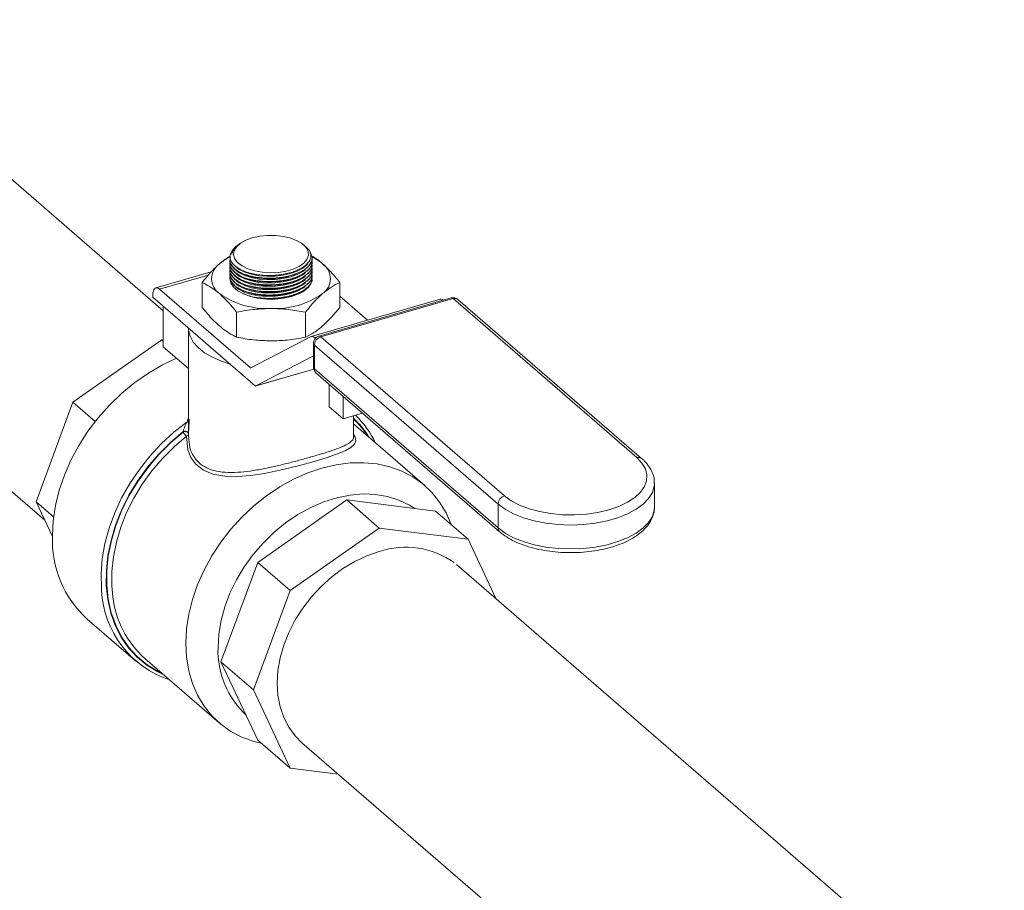
# Model space of a CAD drawing. Extents: x 19 to 29.8, y 0.6 to 8.7.
# Drawn here: x 25.3 to 25.5, y 4.3 to 4.4 of the extents above; entities that cross this region are included whole.
import ezdxf

# ---------------------------------------------------------------- set-up
doc = ezdxf.new("R2010")
doc.units = 0
doc.header["$MEASUREMENT"] = 0
doc.layers.get('0').update_dxf_attribs({"linetype": 'CONTINUOUS'})
doc.layers.add('D7', color=7, linetype='CONTINUOUS')

# ---------------------------------------------------------------- blocks, each defined once
blk = doc.blocks.new('A$C65B461B9')
at = {"color": 7, "linetype": 'Continuous', "lineweight": 15}
for p, q in [((3.539502248914783, 1.162931291735363), (3.479570735376331, 1.214834596075264)), ((3.452029614501729, 1.183033642181755), (3.518384146894331, 1.125567736428199)), ((3.55273689041989, 1.174582535495), (3.552720411153164, 1.174570777498945)), ((3.553262669200056, 1.174954351916389), (3.553048843708925, 1.174802976044848)), ((3.564601403328208, 1.17464591399928), (3.56416533461142, 1.174954263967155)), ((3.551373232271072, 1.171986874778199), (3.551373232271072, 1.171890119173703)), ((3.551373232271072, 1.171387633492778), (3.551373232271072, 1.171290889137625)), ((3.5660214711808, 1.171870491887417), (3.565970452166201, 1.172189625736319)), ((3.5660214711808, 1.171271273100682), (3.565970452166201, 1.171590406949584)), ((3.5660214711808, 1.170672043064604), (3.565970452166201, 1.170991176913505)), ((3.566054572714453, 1.172192790479146), (3.566054572714453, 1.17229211093399)), ((3.566054572714453, 1.171593571692413), (3.566054572714453, 1.171692880897911)), ((3.566054572714453, 1.170994341656334), (3.566054572714453, 1.171093662111176)), ((3.548030894336296, 1.169844747366904), (3.538185378803224, 1.167002591845235)), ((3.547539122845176, 1.169277083754371), (3.538860816707665, 1.166771872562071)), ((3.551373232271072, 1.170788403456699), (3.551373232271072, 1.170691659101546)), ((3.551373232271072, 1.170189184669964), (3.551373232271072, 1.170092440314811)), ((3.551373232271072, 1.169589954633887), (3.551373232271072, 1.169493210278733)), ((3.555846694649706, 1.169445537014021), (3.555855319455741, 1.169443947019114)), ((3.5660214711808, 1.170072813028526), (3.565970452166201, 1.170391946877428)), ((3.5660214711808, 1.16947359424179), (3.565970452166201, 1.169792728090693)), ((3.5660214711808, 1.168874364205712), (3.565970452166201, 1.169193498054614)), ((3.566054572714453, 1.170395111620255), (3.566054572714453, 1.170494432075098)), ((3.566054572714453, 1.169795892833521), (3.566054572714453, 1.169895202039019)), ((3.566054572714453, 1.169196662797441), (3.566054572714453, 1.169295983252284)), ((3.546441801963685, 1.167975835693664), (3.546441801963685, 1.163527440248992)), ((3.551373232271072, 1.168990724597808), (3.551373232271072, 1.168893980242654)), ((3.555704579377657, 1.168872927885639), (3.555855319455741, 1.168844716983036)), ((3.555704579377657, 1.16827369784956), (3.555855319455741, 1.1682454981963)), ((3.555704579377657, 1.167674467813484), (3.555855319455741, 1.167646268160222)), ((3.561725069343591, 1.16900078258377), (3.561889121796209, 1.169040622136291)), ((3.561725069343591, 1.168401552547692), (3.561889121796209, 1.168441392100211)), ((3.561725069343591, 1.167802322511614), (3.561889121796209, 1.167842173313476)), ((3.5660214711808, 1.168275134169634), (3.565970452166201, 1.168594268018534)), ((3.566054572714453, 1.168639764041416), (3.566054572714453, 1.168696753216206)), ((3.570986210855796, 1.167975609664508), (3.570986210855796, 1.163527214219837)), ((3.537643139974978, 1.165717163097534), (3.537643139974978, 1.165333650474757)), ((3.555045847485044, 1.152754938976124), (3.538860816707665, 1.166771872562071)), ((3.555704579377657, 1.167075249026748), (3.555855319455741, 1.167047038124144)), ((3.555704579377657, 1.166476018990669), (3.555855319455741, 1.166447819337408)), ((3.555704579377657, 1.16587678895459), (3.555855319455741, 1.16584858930133)), ((3.561725069343591, 1.167203103724878), (3.561889121796209, 1.167242943277397)), ((3.561725069343591, 1.1666038736888), (3.561889121796209, 1.166643713241321)), ((3.561725069343591, 1.166004643652722), (3.561889121796209, 1.166044494454585)), ((3.555940157058789, 1.149487657115745), (3.537643139974978, 1.165333650474757)), ((3.561725069343591, 1.165405424865986), (3.561889121796209, 1.165445264418507)), ((3.588870615527416, 1.164963655820422), (3.565860330633345, 1.15832115873156)), ((3.590809226807007, 1.165215997622097), (3.567223487643492, 1.158407621180546)), ((3.591177716436174, 1.165090106217619), (3.567591977272645, 1.158281729776068)), ((3.575939365891362, 1.161230635596507), (3.570986148874436, 1.165520351280598)), ((3.623922710473149, 1.136731537991407), (3.591177716436174, 1.165090106217619)), ((3.624792419727289, 1.136585263361318), (3.592047425690307, 1.164943831587529)), ((3.539502251499382, 1.15650143765115), (3.539502251499382, 1.163723595002145)), ((3.552577802104988, 1.162661799776688), (3.552577802104988, 1.158213404332018)), ((3.564849880135373, 1.162661770262048), (3.564849880135373, 1.158213374817377)), ((3.544010576833653, 1.159795310319279), (3.544010576833653, 1.140464393241155)), ((3.523407026680783, 1.146591747319533), (3.539257402187918, 1.157732481040036)), ((3.539502230604807, 1.15752045341144), (3.539257402187918, 1.157732481040036)), ((3.539257402187918, 1.157732481040036), (3.539502277899896, 1.157701746487048)), ((3.565774703037615, 1.158286881981542), (3.555115056197113, 1.152737063769107)), ((3.566263481724949, 1.15713120839904), (3.566263481724949, 1.152871453197573)), ((3.59918666377396, 1.128440341011535), (3.566441461903015, 1.156799089227245)), ((3.566441461903015, 1.156799089227245), (3.566441461903015, 1.152539334025779)), ((3.566738054234808, 1.158148823049867), (3.566535768537779, 1.158090428199054)), ((3.566610173099118, 1.158025991958784), (3.566535768537779, 1.158090428199054)), ((3.567591977272645, 1.158281729776068), (3.600337156644908, 1.129922975065545)), ((3.544010495986118, 1.152597079482186), (3.539502251499382, 1.15650143765115)), ((3.556001052412061, 1.149514093073257), (3.56607793280013, 1.15476040399476)), ((3.566093951865458, 1.154765028300595), (3.56607793280013, 1.15476040399476)), ((3.566147141512207, 1.154742528787744), (3.56626350603683, 1.154641728174074)), ((3.555045847485044, 1.152754938976124), (3.555278123932158, 1.152821991410759)), ((3.556001052412061, 1.149514093073257), (3.566318798237507, 1.152492329752136)), ((3.556081537970048, 1.149527540323593), (3.566321410493156, 1.152483536902435)), ((3.566441461903015, 1.152539334025779), (3.59918666377396, 1.124180585810069)), ((3.566722268018513, 1.151867218465416), (3.599467447390776, 1.123508463754894)), ((3.569096828761278, 1.145796339327818), (3.569096828761278, 1.149810746344881)), ((3.516841662257182, 1.12884631093838), (3.523407026680783, 1.146591747319533)), ((3.527362455305475, 1.143166167709952), (3.523407026680783, 1.146591747319533)), ((3.571558992808814, 1.147678397772944), (3.571558992808814, 1.143663990755883)), ((3.569096828761278, 1.145796339327818), (3.571558992808814, 1.143663990755883)), ((3.571558992808814, 1.143663990755883), (3.575035534959259, 1.144667582029085)), ((3.543764176105523, 1.143108498799035), (3.544010605950493, 1.143889898025334)), ((3.573417435985835, 1.140453631961364), (3.573417435985835, 1.144200428342992)), ((3.586110812181364, 1.131771615674695), (3.573417532441173, 1.142764526221007)), ((3.543033614295258, 1.14130033571765), (3.543033614295258, 1.141383040891963)), ((3.627075578639573, 1.127916953803538), (3.627075578639573, 1.132176709005003)), ((3.519959750314644, 1.126145915510885), (3.516841662257182, 1.12884631093838)), ((3.51974813267022, 1.122668513594204), (3.516841662257182, 1.12884631093838)), ((3.556362741864849, 1.11805066324758), (3.57221293203671, 1.129191583452391)), ((3.578004551289393, 1.124175790133534), (3.57221293203671, 1.129191583452391)), ((3.57221293203671, 1.129191583452391), (3.58806333004252, 1.127201594820507)), ((3.593854949295217, 1.12218580150165), (3.58806333004252, 1.127201594820507)), ((3.59918666377396, 1.128440341011535), (3.59918666377396, 1.124180585810069)), ((3.578004551289393, 1.124175790133534), (3.562154361117532, 1.113034869928723)), ((3.593854949295217, 1.12218580150165), (3.578004551289393, 1.124175790133534)), ((3.598877511238374, 1.111510112750757), (3.593854949295217, 1.12218580150165)), ((3.549797399939944, 1.100305233361238), (3.556362741864849, 1.11805066324758)), ((3.562154361117532, 1.113034869928723), (3.556362741864849, 1.11805066324758)), ((3.689446717095127, 1.033074895000943), (3.591775350635803, 1.117660779577067)), ((3.562154361117532, 1.113034869928723), (3.555589019192627, 1.09528944004238)), ((3.525963421234035, 1.107928108869293), (3.534626221787594, 1.100425747646517)), ((3.536216010152227, 1.100919223001134), (3.549458780410919, 1.089450413727409)), ((3.555589019192627, 1.09528944004238), (3.549797399939944, 1.100305233361238)), ((3.556362741864849, 1.086350305402564), (3.549797399939944, 1.100305233361238)), ((3.555589019192627, 1.09528944004238), (3.562154361117532, 1.081334512083707)), ((3.562154361117532, 1.081334512083707), (3.556362741864849, 1.086350305402564)), ((3.56423004523732, 1.08586344368398), (3.661323009757606, 1.001778469880673)), ((3.562154361117532, 1.081334512083707), (3.570698102606631, 1.08026194679784))]:
    blk.add_line(p, q, dxfattribs=at)
at = {"color": 7, "linetype": 'Continuous', "lineweight": 15, "flags": 128}
for points in [[(3.555375948593511, 1.175917902503722), (3.554210923856811, 1.17549159408207), (3.553256585862069, 1.174949955962007), (3.552557519010836, 1.17431833782351), (3.552146094496091, 1.17362648323484), (3.552041973099993, 1.172906466234631), (3.552249692488576, 1.172192234829873), (3.552759839142706, 1.171516829485246), (3.553548283402574, 1.170912162299524), (3.554578161351433, 1.170406469308134), (3.555801644634943, 1.170023141484031), (3.557161193926365, 1.169780366623926), (3.558593402855426, 1.169689359163012), (3.560031123576483, 1.169754493801638), (3.56140742430637, 1.169972528060116), (3.562657676356569, 1.170333444738984), (3.563723680968945, 1.170820203317913), (3.564555194996313, 1.171410380311707), (3.56511366991467, 1.17207604870021), (3.565372946167887, 1.1727861382423), (3.565320952376307, 1.173507405967166), (3.564959842560025, 1.174206395675236), (3.564306750402618, 1.174850135647356), (3.563392240188424, 1.175408571300857), (3.562258806967353, 1.175855812126426), (3.560959640242618, 1.176170734739478), (3.559555645683599, 1.17633852298268), (3.558112117551129, 1.176351627225874), (3.556696803810492, 1.176209205812285), (3.555375948593511, 1.175917902503722)], [(3.551473810702912, 1.171888435458402), (3.551442326346429, 1.171422897090516), (3.55218493976356, 1.170347383881101), (3.55366538043177, 1.169463095572788), (3.555716754050199, 1.168870660248253), (3.558106480146929, 1.168636909891439), (3.560563096895681, 1.168787499153808), (3.562809301415523, 1.169303956495868), (3.564593109105171, 1.170127478165671), (3.5657157390925, 1.171165538118735), (3.5660214711808, 1.171870491887417), (3.5660214711808, 1.171870491887417)], [(3.551473810702912, 1.171289205422324), (3.551442326346429, 1.170823667054437), (3.55218493976356, 1.169748165094365), (3.55366538043177, 1.168863865536711), (3.555716754050199, 1.168271430212175), (3.558106480146929, 1.168037691104703), (3.560563096895681, 1.16818826911773), (3.562809301415523, 1.168704737709131), (3.564593109105171, 1.169528248129593), (3.5657157390925, 1.170566319332002), (3.5660214711808, 1.171271273100682), (3.5660214711808, 1.171271273100682)], [(3.552322774696389, 1.170866837911383), (3.552328418288301, 1.170861087506619), (3.553058539025589, 1.170288383422802), (3.554035846190562, 1.169804221161542), (3.555217690357207, 1.169429721943283), (3.556552521079812, 1.169181228864295), (3.55798194384958, 1.169069539518288), (3.559443261330681, 1.169099769638867), (3.560873008768905, 1.169270292555501), (3.562208355371563, 1.169573931191118), (3.56339115184009, 1.169997217845504), (3.564369528892431, 1.170521860590306), (3.565100933470209, 1.171124614805204), (3.565238146955384, 1.171280861870962)], [(3.551473810702912, 1.170689975386244), (3.551442326346429, 1.170224437018359), (3.55218493976356, 1.169148935058288), (3.55366538043177, 1.168264635500632), (3.555716754050199, 1.167672211425439), (3.558106480146929, 1.167438461068625), (3.560563096895681, 1.167589039081651), (3.562809301415523, 1.168105507673054), (3.564593109105171, 1.168929018093514), (3.5657157390925, 1.169967089295922), (3.5660214711808, 1.170672043064604), (3.5660214711808, 1.170672043064604)], [(3.551473810702912, 1.17009075659951), (3.551442326346429, 1.169625218231625), (3.55218493976356, 1.168549705022209), (3.55366538043177, 1.167665416713897), (3.555716754050199, 1.167072981389361), (3.558106480146929, 1.166839231032547), (3.560563096895681, 1.166989820294916), (3.562809301415523, 1.167506277636973), (3.564593109105171, 1.168329799306779), (3.5657157390925, 1.169367859259843), (3.5660214711808, 1.170072813028526), (3.5660214711808, 1.170072813028526)], [(3.551473810702912, 1.16949152656343), (3.551442326346429, 1.169025988195546), (3.55218493976356, 1.167950486235473), (3.55366538043177, 1.167066186677818), (3.555716754050199, 1.166473751353283), (3.558106480146929, 1.166240012245812), (3.560563096895681, 1.166390590258838), (3.562809301415523, 1.16690705885024), (3.564593109105171, 1.167730569270701), (3.5657157390925, 1.168768640473109), (3.5660214711808, 1.16947359424179), (3.5660214711808, 1.16947359424179)], [(3.552513999709301, 1.170086847299602), (3.553058539025589, 1.169689164636068), (3.554035846190562, 1.169204991125464), (3.555217690357207, 1.168830491907205), (3.556552521079812, 1.168581998828216), (3.55798194384958, 1.16847030948221), (3.559443261330681, 1.168500539602789), (3.560873008768905, 1.168671073768765), (3.562208355371563, 1.168974712404383), (3.56339115184009, 1.169397999058769), (3.564369528892431, 1.169922630554227), (3.564781120462509, 1.170226333518334)], [(3.552513999709301, 1.169487628512868), (3.553058539025589, 1.169089934599991), (3.554035846190562, 1.168605761089386), (3.555217690357207, 1.168231261871128), (3.556552521079812, 1.167982780041481), (3.55798194384958, 1.167871090695474), (3.559443261330681, 1.167901320816054), (3.560873008768905, 1.168071843732687), (3.562208355371563, 1.168375482368304), (3.56339115184009, 1.168798769022692), (3.564369528892431, 1.169323411767492), (3.564781120462509, 1.169627103482256)], [(3.562384182910353, 1.165461137414734), (3.560982251116972, 1.165149069160538), (3.559481136307557, 1.164989558663782), (3.557946531953892, 1.16498957069641), (3.556445534674825, 1.16514903551813), (3.555043580184712, 1.165461164290871), (3.553802002743506, 1.165912224524737), (3.552775185400382, 1.166482397326178), (3.552007907379799, 1.167146931542266), (3.551533747790163, 1.167876642895081), (3.551373232271072, 1.168639778824819)], [(3.551473810702912, 1.168892296527352), (3.551442326346429, 1.168426758159467), (3.55218493976356, 1.167351256199395), (3.55366538043177, 1.166466956641738), (3.555716754050199, 1.165874532566548), (3.558106480146929, 1.165640782209733), (3.560563096895681, 1.165791360222758), (3.562809301415523, 1.166307828814162), (3.564593109105171, 1.167131339234623), (3.5657157390925, 1.168169410437031), (3.5660214711808, 1.168874364205712), (3.5660214711808, 1.168874364205712)], [(3.552513999709301, 1.16888839847679), (3.553058539025589, 1.16849070456391), (3.554035846190562, 1.168006542302651), (3.555217690357207, 1.167632043084391), (3.556552521079812, 1.167383550005403), (3.55798194384958, 1.167271860659397), (3.559443261330681, 1.167302090779975), (3.560873008768905, 1.167472613696606), (3.562208355371563, 1.167776252332226), (3.56339115184009, 1.168199538986613), (3.564369528892431, 1.168724181731413), (3.564781120462509, 1.169027873446179)], [(3.552513999709301, 1.168289168440712), (3.553058539025589, 1.167891485777178), (3.554035846190562, 1.167407312266572), (3.555217690357207, 1.167032813048314), (3.556552521079812, 1.166784319969325), (3.55798194384958, 1.166672630623318), (3.559443261330681, 1.16670287199324), (3.560873008768905, 1.166873394909874), (3.562208355371563, 1.167177033545491), (3.56339115184009, 1.167600320199877), (3.564369528892431, 1.168124962944678), (3.564781120462509, 1.168428654659444)], [(3.552513999709301, 1.167689949653976), (3.553058539025589, 1.167292255741097), (3.554035846190562, 1.166808082230494), (3.555217690357207, 1.166433583012235), (3.556552521079812, 1.16618510118259), (3.55798194384958, 1.166073411836583), (3.559443261330681, 1.166103641957162), (3.560873008768905, 1.166274164873796), (3.562208355371563, 1.166577803509412), (3.56339115184009, 1.167001090163799), (3.564369528892431, 1.1675257329086), (3.564781120462509, 1.167829424623365)], [(3.566054572714453, 1.168639764041416), (3.566054527717082, 1.168639751051792), (3.565894173364914, 1.167876622563728), (3.565420038735223, 1.16714674628641), (3.564652757399497, 1.166482237092576), (3.563625711876117, 1.165912170550978), (3.562384182910353, 1.165461137414734)], [(3.538860816707665, 1.166771872562071), (3.538623284978417, 1.166937075667978), (3.538394875445174, 1.167014853629783), (3.538184339633371, 1.16700226561427), (3.537999783067828, 1.166899784093872), (3.537848272103556, 1.166711357588193), (3.537735833925677, 1.166444073183728), (3.537666417379636, 1.16610850526347), (3.537643139974978, 1.165717163097534)], [(3.552513999709301, 1.167090719617898), (3.553058539025589, 1.166693025705019), (3.554035846190562, 1.166208863443758), (3.555217690357207, 1.1658343642255), (3.556552521079812, 1.165585871146511), (3.55798194384958, 1.165474181800505), (3.559443261330681, 1.165504411921084), (3.560873008768905, 1.165674934837716), (3.562208355371563, 1.165978573473335), (3.56339115184009, 1.166401860127721), (3.564369528892431, 1.166926502872522), (3.564781120462509, 1.167230194587287)], [(3.563690472696425, 1.165941679758503), (3.564369528892431, 1.166327284085787), (3.564781120462509, 1.166630975800552)], [(3.55140342722456, 1.153416659105466), (3.549869966770149, 1.153922171877641), (3.548253854345507, 1.154628691960633), (3.546860835645372, 1.155445210994057), (3.54572032598578, 1.156354541946518), (3.544856857352091, 1.157337128146498), (3.544288718901715, 1.158372090745271), (3.544027974117075, 1.159437473654531), (3.544010576833653, 1.159795310319279)], [(3.541879875385607, 1.15444232123985), (3.539365394254663, 1.153255154976793), (3.536847881146716, 1.151795584300572), (3.534419012866518, 1.150106636808734), (3.532104595408324, 1.148206235189054), (3.529929152341243, 1.146114508024745), (3.527915744819705, 1.143853625342521), (3.526085724097907, 1.141447580928202), (3.524458461545546, 1.138921844404731), (3.523051236154448, 1.136303205015329), (3.521878942055555, 1.13361941720671), (3.52095402102292, 1.130898933659079), (3.520286259985493, 1.128170599347261), (3.519882746029761, 1.125463312320131), (3.519747776404973, 1.122805795233169)], [(3.528512743497313, 1.113053989921323), (3.52848266275247, 1.11340931261919), (3.528420476380926, 1.116016147808741), (3.528628836723502, 1.118693534797838), (3.52910556140753, 1.121413023962978), (3.52984558822838, 1.124145728071801), (3.530841020146841, 1.126862582758285), (3.532081305278592, 1.129534713462851), (3.5335532593929, 1.132133734410102), (3.535241223403442, 1.134632007810039), (3.53712726585648, 1.137002983544962), (3.539191340421691, 1.139221469620017), (3.541411510879012, 1.141263877100805), (3.543764176105523, 1.143108498799035)], [(3.543033614295258, 1.141383040891963), (3.54076531914593, 1.139435207180435), (3.538644952865223, 1.137299600302837), (3.536695846591829, 1.134999716900762), (3.534939419075993, 1.132560841420291), (3.53339501918877, 1.13000982065882), (3.532079633438993, 1.127374720597605), (3.531007705983907, 1.12468451570836), (3.530191071132979, 1.121968833232607), (3.529638683363739, 1.119257537763636), (3.529356639820453, 1.11658045650772), (3.529348022823232, 1.113967041337503), (3.529612967364219, 1.11144605079612), (3.530148503616719, 1.109045223399933), (3.530948781922017, 1.106790971358305), (3.532004982794721, 1.104708095859445), (3.533305474413542, 1.102819517552473), (3.534835970112052, 1.10114600702948), (3.536579618373526, 1.099705974568558), (3.538517227817739, 1.098515265097664), (3.539581010748041, 1.098004975470646)], [(3.53936169354478, 1.098194909271102), (3.538571134672377, 1.098582202418505), (3.536639644871091, 1.099767715134444), (3.534901216305062, 1.1012015823393), (3.533375017855807, 1.102868076353082), (3.532077788546648, 1.104748855667738), (3.531023770046598, 1.106823271693672), (3.530224571678286, 1.109068509780395), (3.52968896792974, 1.111459913240878), (3.52942285345701, 1.11397118409948), (3.529429130590746, 1.116574733095553), (3.529707754333597, 1.119241940158648), (3.530255664864054, 1.121943494903056), (3.531066810035302, 1.124649718104251), (3.532132302865836, 1.127330854648126), (3.533440444038316, 1.129957451254151), (3.534976811894193, 1.132500629940173), (3.536724554916756, 1.134932442439211), (3.538664459227061, 1.13722617091749), (3.540775218568317, 1.139356608400357), (3.543033614295258, 1.14130033571765)], [(3.543624760365883, 1.14057386473439), (3.541418719084152, 1.13867519659634), (3.539356894387655, 1.136594140771548), (3.537461964953149, 1.134353578077013), (3.535754719567638, 1.131978127382322), (3.534253967133655, 1.129493894643526), (3.532976154191591, 1.126928182501841), (3.531935364919644, 1.124309197800725), (3.531143006152266, 1.121665701923603), (3.530607807380076, 1.119026763308312), (3.53033564076048, 1.116421379257645), (3.530329498618865, 1.1138781769616), (3.530516822688856, 1.111903298648294)], [(3.57341750557126, 1.140844982965536), (3.57369316876424, 1.140380249334359), (3.573811366052542, 1.139728523720275), (3.573600560332206, 1.139150124548332), (3.5729626439954, 1.138542859901838), (3.571910522485961, 1.137954785174966), (3.570417703969685, 1.137342314930818), (3.568536996068648, 1.136701888264052), (3.566397827545384, 1.136054912721074), (3.564278443387192, 1.135466711586212), (3.562041015012337, 1.134894853579336), (3.559752405824316, 1.134367339994846), (3.557469894321972, 1.13391606481493), (3.55508085216535, 1.133554967327994), (3.552797234240533, 1.133364811246988), (3.550455242284659, 1.133413539113059), (3.548349990893339, 1.133794258959949), (3.546650180999929, 1.134513684252115), (3.545285192847974, 1.135587197984797), (3.544427912325293, 1.136771456375598), (3.543872532022309, 1.138145512363728), (3.543624760365883, 1.14057386473439), (3.543624760365883, 1.14057386473439)], [(3.543541940647156, 1.103612819451942), (3.543674750397944, 1.106185219217047), (3.544071694737017, 1.108806093440563), (3.54472847641507, 1.111446764464386), (3.545637828356131, 1.114078259782465), (3.546789851137806, 1.116671780691317), (3.548171900497888, 1.119198894802842), (3.549768812321158, 1.121631927223397), (3.551563127626306, 1.123944205491421), (3.553535160061994, 1.126110405292829), (3.55566331088848, 1.128106787629834), (3.557924248967087, 1.129911475766326), (3.560293270739219, 1.131504727885002), (3.562744322725042, 1.132869044826272), (3.565250631486744, 1.133989509433796), (3.567784658631123, 1.134853829811574), (3.570318730772886, 1.135452543677363), (3.572825039534582, 1.135779097108077), (3.575276091520411, 1.135829895690621), (3.577645068295165, 1.135604385940178), (3.579906051371143, 1.135105064001614), (3.5820344100316, 1.134337190127659), (3.584006464965984, 1.133309550278664), (3.585800735273754, 1.132033207445454), (3.587397692094395, 1.130522165485554), (3.588779696457092, 1.12879296495448), (3.589931719238781, 1.126864564708747), (3.590821272335059, 1.124813070002633)], [(3.600337156644908, 1.129922975065545), (3.601547281936984, 1.129042619897059), (3.603018218749082, 1.12826755277888), (3.604713368454579, 1.127617206847198), (3.606591163331604, 1.127107420909995), (3.60860537619897, 1.126750768817224), (3.61070644672311, 1.126555982388664), (3.612842521703531, 1.126528011732453), (3.614960961369267, 1.126667500131445), (3.617009717144594, 1.126970941783906), (3.618938276593912, 1.127430954585606), (3.620699321863253, 1.128036038922662), (3.622249276110107, 1.128771455370223), (3.623550096937091, 1.129619022454182), (3.624569687829624, 1.130557955381006), (3.625283095932151, 1.131564971819937), (3.625672462820528, 1.132615477622208), (3.625728430112193, 1.133683492613732), (3.625449387433481, 1.134742873417967), (3.624842653042915, 1.135767174300508), (3.623922710473149, 1.136731537991407)], [(3.627075010042329, 1.132113188561837), (3.627033776641294, 1.131618193691724), (3.626700732526896, 1.130513870962607), (3.626042273430915, 1.129446641374398), (3.625073242953423, 1.128440228771124), (3.62381473063709, 1.127517520199163), (3.622295402504474, 1.126698790126296), (3.620548949130292, 1.126002403679621), (3.618614467003614, 1.12544396679133), (3.616535063609174, 1.125035923520387), (3.614357317458971, 1.124787400177054), (3.612129720337006, 1.124703995623694), (3.609902255169981, 1.124787419430559), (3.607724529751874, 1.125035913072429), (3.605645101783285, 1.12544405508428), (3.603710601422666, 1.126002507763635), (3.601964287140003, 1.126698800211429), (3.600444769753128, 1.12751767995099), (3.59918666377396, 1.128440341011535)], [(3.54926665347018, 1.102845862872092), (3.549401015630405, 1.105234401533284), (3.549802347213483, 1.107669375665866), (3.55046542852396, 1.110119040237896), (3.551381620065943, 1.112551461709473), (3.552538952537812, 1.114934937739005), (3.553922351819121, 1.117238377112953), (3.555513796461394, 1.11943177268456), (3.557292520176272, 1.121486518562068), (3.559235326817248, 1.123375827267042), (3.561316905361128, 1.125075068147287), (3.563510122391133, 1.12656208804562), (3.565786404574443, 1.12781752419985), (3.568116053643887, 1.128824985164892), (3.57046865137433, 1.129571336459517), (3.572813599551115, 1.130046856441851), (3.575120344956947, 1.130245346254846), (3.577358739350938, 1.130164222493931), (3.579499832268372, 1.129804348591799), (3.58151530966914, 1.129170776467431), (3.583379145917871, 1.128271603506198), (3.584326700629877, 1.12767069376242)], [(3.59918666377396, 1.124180585810069), (3.600444769753128, 1.123257924749526), (3.601964287140003, 1.122439045009964), (3.603710601422666, 1.121742752562168), (3.605645101783285, 1.121184299882814), (3.607724529751874, 1.120776157870961), (3.609902255169981, 1.120527664229094), (3.612129720337006, 1.12044424042223), (3.614357317458971, 1.120527644975587), (3.616535063609174, 1.12077616831892), (3.618614467003614, 1.121184211589865), (3.620548949130292, 1.121742648478155), (3.622295402504474, 1.122439034924829), (3.62381473063709, 1.123257764997696), (3.625073242953423, 1.124180473569656), (3.626042273430915, 1.125186886172931), (3.626700732526896, 1.12625411576114), (3.627033776641294, 1.127358438490258), (3.627075578639573, 1.127916953803538)], [(3.578004551289393, 1.119976781387627), (3.575808769409047, 1.119210092757628), (3.573645025659328, 1.118188956875449), (3.571544863199779, 1.116928250380188), (3.569538880245023, 1.115446356908317), (3.567656370085881, 1.113764905685874), (3.565924758622085, 1.111908384171321), (3.564369266882043, 1.109903883142545), (3.563012641038551, 1.107780625032095), (3.561874612440331, 1.105569583064842), (3.560971785118578, 1.103302987560813), (3.560317343303996, 1.101013892773006), (3.559920826439988, 1.098735684464211), (3.559788016689186, 1.096501586209864), (3.559920826439988, 1.094344165700894), (3.560317343303996, 1.092294886510272), (3.560971785118578, 1.090383645129625), (3.561874612440331, 1.088638297222843), (3.563012641038551, 1.087084285123773), (3.564293716290276, 1.085808298223842)], [(3.55701876680023, 1.085782156439331), (3.55566331088848, 1.086117138895175), (3.553535160061994, 1.086884832779632), (3.551563127626306, 1.08791247912344), (3.549768812321158, 1.089188808967025), (3.548171900497888, 1.090699852667202), (3.546789851137806, 1.092429040208655), (3.545637828356131, 1.09435744045439), (3.54472847641507, 1.096463932433854), (3.544071694737017, 1.098725399129711), (3.543674750397944, 1.101117108681561), (3.543541940647156, 1.103612819451942)]]:
    blk.add_lwpolyline(points, dxfattribs=at)
at = {"color": 7, "linetype": 'Continuous', "lineweight": 15}
for centre, radius, start, end in [((3.554423221054538, 1.171909302894253), 0.003159589946759745, 122.6110892788871, 160.4229491029811), ((3.551367771770227, 1.16863977348274), 0.00324217281081677, 124.9632670586461, 235.0358946646829), ((3.555033564713806, 1.164671520073085), 0.008625881271264688, 115.3724204380906, 129.8191401315667), ((3.562411254473279, 1.164697592539581), 0.008594957100347456, 50.15451089220887, 64.59863083700867), ((3.566060614342586, 1.168639752034856), 0.003241825611143899, 304.9550256451653, 55.03965416600006), ((3.558417691083104, 1.183533126598988), 0.01432029083470846, 259.6923877071991, 283.3534490441152), ((3.558417671304301, 1.18293363614777), 0.01432003108328517, 259.692279128527, 283.3537770817444), ((3.558417700196802, 1.182334334977842), 0.01431995519961879, 259.6921064107141, 283.3537303405938), ((3.558417691083104, 1.181735447740087), 0.01432029083469813, 259.692387707182, 283.3534490441189), ((3.557961694568153, 1.177990332843839), 0.0146838651889272, 234.8590079191553, 272.936126817991), ((3.558417671304301, 1.181135957288895), 0.01432003108330019, 259.692279128537, 283.3537770817315), ((3.558417700196802, 1.180536656118958), 0.01431995519962436, 259.692106410719, 283.353730340588), ((3.558417691083104, 1.179937768881178), 0.01432029083468211, 259.6923877071709, 283.3534490441336), ((3.559466806324384, 1.177987905116161), 0.01468148261198316, 267.0601972087816, 305.1440302951923), ((3.558412819789876, 1.179390695579918), 0.01437215342417392, 261.3714093329987, 283.3243318488481), ((3.589003041398332, 1.164301825876334), 0.0006749485063160478, 50.10696444144653, 101.3149170964735), ((3.59117766865641, 1.163939647165087), 0.001328499531249791, 49.10601682024654, 106.1017968541454), ((3.590877200721383, 1.164812721926124), 0.0004089642282641704, 42.7078632880833, 99.56752877465148), ((3.591479509139948, 1.164225818817395), 0.0009154624766981791, 51.65755183659193, 109.2482292595016), ((3.566013322651404, 1.157638881038171), 0.0006905393129243766, 40.83667895856511, 110.2157053636293), ((3.566705188790596, 1.157154167200621), 0.000442303333034762, 182.9754102402808, 233.3976380071263), ((3.567592002238872, 1.157131193058337), 0.001328499531250278, 106.1017968541763, 180), ((3.568076247528342, 1.156718225607463), 0.001636784336985346, 107.2095258558566, 177.1682091384039), ((3.567291334223707, 1.158003972771931), 0.000409310635368113, 42.73411137204238, 99.54128069072132), ((3.566099509212261, 1.154701025172967), 6.3177417150292e-05, 41.06672560336403, 109.9695662612562), ((3.555093479784983, 1.152796442590903), 6.3177417152362e-05, 221.0667256053005, 289.9695662603801), ((3.566705188790596, 1.152894411999154), 0.0004423033330346083, 182.9754102402199, 233.3976380071083), ((3.567592002238872, 1.152871444319422), 0.001328499531249736, 180.000000000011, 229.1060168202981), ((3.567305102250177, 1.152505440733083), 0.0008643051570785741, 177.7525985278781, 227.597199054683), ((3.555799465206132, 1.149895095810336), 0.0004310458064482565, 289.0502044212695, 297.8831592328316), ((3.543675993962434, 1.143743333313721), 0.0006409297554314264, 277.9081086022342, 301.4688800779304), ((3.562250475944648, 1.131679387641904), 0.01644014598250236, 31.73258147701456, 47.2149406369829), ((3.562216444077304, 1.131646135371386), 0.01640246033454681, 32.73611664683516, 46.93047027695467), ((3.561815248329264, 1.131941275828114), 0.01719421232648043, 25.68100532021848, 45.96084813337327), ((3.543372949979766, 1.140578088781267), 0.0008735540093742254, 43.12471108074062, 112.8583465506479), ((3.543372949979766, 1.140495383606956), 0.0008735540093727734, 43.12471108063877, 112.8583465506903), ((3.545937971936457, 1.143059927984333), 0.003395800090256754, 211.2093918365252, 227.0626851284374), ((3.543537919351056, 1.141079454462689), 0.0005129935040710429, 279.7461264764983, 337.1436622566362), ((3.624226899498669, 1.135881495116788), 0.0009028310207023749, 51.24535157337712, 109.689819693309), ((3.600821377847598, 1.128359533414184), 0.001636710105776047, 107.2085330636824, 177.1700441563178), ((3.60005021333718, 1.124146646512446), 0.0008642162484410167, 177.7493148169972, 227.6363149286062), ((3.53879717499893, 1.122027071986774), 0.01906530872254639, 177.6591005455035, 227.6895876208535), ((3.582743607066607, 1.105866493527481), 0.01488485381708237, 54.61731905553112, 108.5650474547924), ((3.546253823648311, 1.113929940030264), 0.01776269161803708, 182.8266328999816, 251.6406951865863), ((3.547796205500187, 1.113898288014197), 0.01739416720945107, 186.585918566388, 228.2599849635728), ((3.564916936856203, 1.102312272660448), 0.01565937701752333, 178.0472795042594, 227.3014737219704)]:
    blk.add_arc(centre, radius, start, end, dxfattribs=at)
blk.add_ellipse((3.545452662100903, 1.148994430121389), major_axis=(0.0120235769877712, 0.001242048866674792), ratio=0.09754752116999421, start_param=5.762004967287641, end_param=5.786559497015535, dxfattribs=at)
for points, knots in [([(3.551446281510866, 1.172968000010972), (3.551420177804861, 1.172789163505804), (3.551337795492703, 1.172224762236737), (3.551779565692232, 1.171281098682087), (3.55305106760051, 1.170291655663294), (3.554959659464192, 1.169568262017025), (3.557277318647511, 1.169194488713625), (3.559744675995187, 1.169211304072412), (3.562082197184584, 1.169617687870531), (3.564025816397265, 1.170365646237754), (3.565363305531353, 1.171372851671732), (3.565924059701, 1.172520272520637), (3.565723088699908, 1.17367493553915), (3.564958317784697, 1.174320360285549), (3.564589513329782, 1.174631611036661)], [0, 0, 0, 0, 0.04071533622491791, 0.1284960663620971, 0.2163275539497661, 0.3041846008947902, 0.3920141555098252, 0.4797960109655635, 0.5675017678955413, 0.6551610257366646, 0.7428110298626758, 0.8305059463162081, 0.9182628930597495, 1, 1, 1, 1]), ([(3.55308927803593, 1.174746631148317), (3.552829473441793, 1.174576673872915), (3.552091959625248, 1.174094211893188), (3.551807319460462, 1.17343612910051), (3.551744350276334, 1.173005639888574), (3.551738420679644, 1.172965102164611)], [0, 0, 0, 0, 0.3300470289482443, 0.9369127777055172, 1, 1, 1, 1]), ([(3.551738420679644, 1.172965102164611), (3.551756756173258, 1.173203988186446), (3.551799029212791, 1.173754747193221), (3.552381041356714, 1.174352471038873), (3.552874654008296, 1.174675382946893), (3.552944682010786, 1.174721193919986)], [0, 0, 0, 0, 0.3966107492497759, 0.9143981747241122, 0.9999999999999999, 0.9999999999999999, 0.9999999999999999, 0.9999999999999999]), ([(3.549509840908232, 1.171296797654112), (3.549988110501591, 1.17169592123695), (3.550630421090478, 1.172231939639734), (3.55125962736243, 1.172563569807791), (3.551420321620068, 1.172648265504637)], [0, 0, 0, 0, 0.7446079850314397, 0.9999999999999999, 0.9999999999999999, 0.9999999999999999, 0.9999999999999999]), ([(3.56563707896834, 1.173262312229141), (3.565787184478754, 1.173072305779979), (3.56611402368058, 1.172658586416755), (3.566053682126554, 1.172209728144978), (3.566021053281755, 1.171967014361416)], [0, 0, 0, 0, 0.45926409555095, 1, 1, 1, 1]), ([(3.566005767588788, 1.172678952464253), (3.566027514991834, 1.172667531908385), (3.566655354813417, 1.172337824506486), (3.567297911383537, 1.171808029808792), (3.567918210785148, 1.171296586382278)], [0, 0, 0, 0, 0.03463845761800361, 0.9999999999999999, 0.9999999999999999, 0.9999999999999999, 0.9999999999999999]), ([(3.546441801963685, 1.167975835693664), (3.546944501375659, 1.16859789193759), (3.547956071985784, 1.169849641589985), (3.548989815578157, 1.170812454197986), (3.549509840908232, 1.171296797654112)], [0, 0, 0, 0, 0.4969494041682838, 1, 1, 1, 1]), ([(3.566021053281755, 1.171967014361416), (3.56586152150776, 1.171585655567766), (3.565542472013416, 1.170822971575586), (3.564072995025125, 1.169832579604156), (3.562059179721953, 1.169101734945144), (3.559654506932279, 1.16871416000467), (3.557146802581915, 1.168712645521151), (3.554820703346262, 1.169096548297108), (3.552906375740054, 1.169823542904138), (3.5517413393782, 1.170809123778664), (3.551244602082686, 1.171583904519395), (3.551381397434557, 1.171974475017269), (3.551385370638652, 1.17198581908915)], [0, 0, 0, 0, 0.1107698973769911, 0.2215300366765338, 0.3321772293842497, 0.4427586412583323, 0.5533589760765136, 0.6640410832399936, 0.7748240319640993, 0.8857334410477613, 0.9966811419052188, 1, 1, 1, 1]), ([(3.566014043466605, 1.171692700439704), (3.566022235343585, 1.171583851302172), (3.566059117443086, 1.171093782331201), (3.565482460320037, 1.170222160918802), (3.564086537000637, 1.169232042259409), (3.56205198668582, 1.168501523351011), (3.559652136456638, 1.168115000062347), (3.557143111025855, 1.168113495694015), (3.554817875053718, 1.168498117686922), (3.552904297625506, 1.169225487965436), (3.551739875938633, 1.170211408136979), (3.551245097938594, 1.170985624093149), (3.551381023585886, 1.171375805381593), (3.551384802825691, 1.171386653876239)], [0, 0, 0, 0, 0.03066221654344041, 0.1380497930424703, 0.2454321808167944, 0.3527032036844565, 0.4599150284236795, 0.5671265818428584, 0.6744352260165446, 0.7818387308695609, 0.889363417428672, 0.9969238904855695, 0.9999999999999999, 0.9999999999999999, 0.9999999999999999, 0.9999999999999999]), ([(3.566014043466605, 1.171093481652967), (3.566022235332515, 1.170984628062349), (3.566059117409115, 1.170494538684564), (3.565482460522912, 1.169622957056759), (3.56408653683307, 1.168632801573724), (3.562051986769188, 1.167902309578996), (3.559652136231183, 1.167515783076128), (3.557143111213794, 1.167514264630022), (3.554817875352636, 1.167898878596868), (3.552904297207274, 1.168626295020898), (3.551739875891453, 1.169612106966357), (3.551245098854846, 1.170386537781766), (3.551381023584849, 1.170776579159421), (3.551384802825691, 1.170787423840162)], [0, 0, 0, 0, 0.03066219319631382, 0.1380497887075315, 0.2454321651964452, 0.3527031910832331, 0.4599150159892036, 0.5671265838713236, 0.6744352282119078, 0.7818387076943181, 0.889363421652034, 0.9969238690070643, 1, 1, 1, 1]), ([(3.567918210785148, 1.171296586382278), (3.568688178201125, 1.17055622455671), (3.569721680092226, 1.16956246127407), (3.570729280934838, 1.168298029387596), (3.570986210855796, 1.167975609664508)], [0, 0, 0, 0, 0.7450082313365096, 1, 1, 1, 1]), ([(3.566014043466605, 1.170494251616891), (3.566022235342832, 1.170385402422519), (3.566059117438893, 1.169895333195643), (3.565482460418924, 1.169023717514049), (3.564086536839181, 1.168033574087071), (3.562051986767006, 1.167303078783809), (3.559652136233783, 1.166916553529528), (3.55714311120553, 1.166915033394401), (3.554817875383112, 1.167299652875137), (3.55290429709348, 1.168027048905642), (3.551739876316685, 1.169012937008404), (3.551245097967811, 1.169787175471294), (3.551381023585808, 1.170177356561747), (3.551384802825691, 1.170188205053426)], [0, 0, 0, 0, 0.0306622171100592, 0.138049795593545, 0.2454321738998058, 0.3527032016020563, 0.4599150283224875, 0.5671265980190638, 0.6744352441757473, 0.7818387254758619, 0.8893634412533339, 0.996923890428725, 1, 1, 1, 1]), ([(3.566014043466605, 1.169895021580812), (3.566022235343585, 1.16978617244328), (3.566059117443086, 1.16929610347231), (3.565482460320037, 1.16842448205991), (3.564086537000637, 1.167434363400518), (3.56205198668582, 1.166703844492118), (3.559652136456638, 1.166317321203454), (3.557143111025855, 1.166315816835123), (3.554817875053718, 1.166700438828029), (3.552904297625506, 1.167427809106544), (3.551739875938633, 1.168413729278087), (3.551245097938594, 1.169187945234255), (3.551381023585886, 1.169578126522701), (3.551384802825691, 1.169588975017348)], [0, 0, 0, 0, 0.03066221654344041, 0.1380497930424703, 0.2454321808167944, 0.3527032036844565, 0.4599150284236795, 0.5671265818428584, 0.6744352260165446, 0.7818387308695609, 0.889363417428672, 0.9969238904855695, 0.9999999999999999, 0.9999999999999999, 0.9999999999999999, 0.9999999999999999]), ([(3.566014043466605, 1.169295802794077), (3.566022235332515, 1.169186949203458), (3.566059117409115, 1.168696859825672), (3.565482460522912, 1.167825278197867), (3.56408653683307, 1.166835122714833), (3.562051986769188, 1.166104630720102), (3.559652136231183, 1.165718104217236), (3.557143111213794, 1.16571658577113), (3.554817875352636, 1.166101199737975), (3.552904297207274, 1.166828616162007), (3.551739875891453, 1.167814428107466), (3.551245098854846, 1.168588858922874), (3.551381023584849, 1.168978900300528), (3.551384802825691, 1.168989744981269)], [0, 0, 0, 0, 0.03066219319631382, 0.1380497887075315, 0.2454321651964452, 0.3527031910832331, 0.4599150159892036, 0.5671265838713236, 0.6744352282119078, 0.7818387076943181, 0.889363421652034, 0.9969238690070643, 1, 1, 1, 1]), ([(3.54950980203434, 1.165982776494459), (3.548891281952269, 1.166470536033286), (3.547857468228539, 1.167285792513609), (3.546847511859685, 1.167778079093988), (3.546441801963685, 1.167975835693664)], [0, 0, 0, 0, 0.5982896801208477, 1, 1, 1, 1]), ([(3.566014043466605, 1.168696572757999), (3.566022234423453, 1.168587723112061), (3.566059112380263, 1.168097651852106), (3.565482547398158, 1.167226081376624), (3.564086222907573, 1.166235741034848), (3.562053153939548, 1.165505973203353), (3.559647783676542, 1.165116736796228), (3.557159361940098, 1.165125336346499), (3.555071972217757, 1.165426751053118), (3.554119588686863, 1.165836838450635), (3.553759589780196, 1.165991850596429)], [0, 0, 0, 0, 0.04145515028621672, 0.1866425706520235, 0.3318229604065863, 0.4768528047518873, 0.6218026096926795, 0.7667520478102451, 0.9118327805481894, 1, 1, 1, 1]), ([(3.555704866514805, 1.165278770492013), (3.555708826975877, 1.165277612688479), (3.556394137257659, 1.165077268675535), (3.558127210879473, 1.165003148349108), (3.560588056771469, 1.165122638583539), (3.562891684078924, 1.165658150858656), (3.564697027193322, 1.166495109424117), (3.565731151628295, 1.167421862922547), (3.565940807060937, 1.16803805618587), (3.5660214711808, 1.168275134169634)], [0, 0, 0, 0, 0.00103417939508228, 0.1789523391341285, 0.3566768918416743, 0.5342079820199123, 0.7116206273541558, 0.8890471475507327, 1, 1, 1, 1]), ([(3.570986210855796, 1.167975609664508), (3.570483536976436, 1.167727031161597), (3.569472051607118, 1.16722683903079), (3.568438084596348, 1.166399117334221), (3.567917964077292, 1.165982745212119)], [0, 0, 0, 0, 0.496966040848314, 1, 1, 1, 1]), ([(3.552577802104988, 1.162661799776688), (3.552320854618028, 1.162984214428933), (3.551313184886464, 1.164248626429679), (3.550279732539583, 1.165242404013946), (3.54950980203434, 1.165982776494459)], [0, 0, 0, 0, 0.2549917685485407, 1, 1, 1, 1]), ([(3.567917964077292, 1.165982745212119), (3.567440685880502, 1.165540645062794), (3.566407174019009, 1.164583308751669), (3.565394759343807, 1.163334094466355), (3.564849880135373, 1.162661770262048)], [0, 0, 0, 0, 0.4618023407107171, 1, 1, 1, 1]), ([(3.546441801963685, 1.163527440248992), (3.546847511776019, 1.163022440670357), (3.547857467333248, 1.161765317684058), (3.548891281772352, 1.160789984078627), (3.54950980203434, 1.16020645228188)], [0, 0, 0, 0, 0.4017105598560708, 1, 1, 1, 1]), ([(3.558713841120184, 1.163325743778651), (3.55775913679388, 1.163297093067341), (3.555691641077775, 1.163235047446234), (3.553667343106401, 1.16286238074616), (3.552577802104988, 1.162661799776688)], [0, 0, 0, 0, 0.4617684664872893, 0.9999999999999999, 0.9999999999999999, 0.9999999999999999, 0.9999999999999999]), ([(3.564849880135373, 1.162661770262048), (3.563844545103809, 1.162848493366037), (3.561821546914661, 1.16322422930419), (3.559753943035862, 1.163291768426305), (3.558713841120177, 1.163325743778651)], [0, 0, 0, 0, 0.4969530061678621, 1, 1, 1, 1]), ([(3.567917964077292, 1.160206420999542), (3.56839533696461, 1.160648455731737), (3.569429087215074, 1.161605681261831), (3.570441381410735, 1.162854879854208), (3.570986210855796, 1.163527214219837)], [0, 0, 0, 0, 0.4617874453796993, 0.9999999999999999, 0.9999999999999999, 0.9999999999999999, 0.9999999999999999]), ([(3.54950980203434, 1.16020645228188), (3.550279733010871, 1.159613214172957), (3.551313186435454, 1.15881692986444), (3.55232085467512, 1.158336029994622), (3.552577802104988, 1.158213404332018)], [0, 0, 0, 0, 0.7450079105908151, 0.9999999999999999, 0.9999999999999999, 0.9999999999999999, 0.9999999999999999]), ([(3.564849880135373, 1.158213374817377), (3.565352596333664, 1.158461944920324), (3.566364193017282, 1.158962133083417), (3.56739794063515, 1.159789976838745), (3.567917964077292, 1.160206420999542)], [0, 0, 0, 0, 0.4969531893924103, 1, 1, 1, 1]), ([(3.552577802104988, 1.158213404332018), (3.553583136940201, 1.158026676548014), (3.555606133954374, 1.157650931337294), (3.557673739009072, 1.157583394005077), (3.558713841120177, 1.157549419566073)], [0, 0, 0, 0, 0.4969531977387637, 1, 1, 1, 1]), ([(3.558713841120184, 1.157549419566073), (3.559668545594963, 1.157578069566156), (3.561736042401183, 1.157640113670102), (3.563760339341446, 1.158012789090425), (3.564849880135373, 1.158213374817377)], [0, 0, 0, 0, 0.4617682948347228, 1, 1, 1, 1]), ([(3.543033614295258, 1.141383040891963), (3.543062795429552, 1.141474756901681), (3.543147985781477, 1.141742509315606), (3.543321154791212, 1.142206979407369), (3.543534066466389, 1.14270319460208), (3.543691597176359, 1.142980661717926), (3.543764176105523, 1.143108498799035)], [0, 0, 0, 0, 0.1507237639993292, 0.4400175255238427, 0.7419999671278008, 1, 1, 1, 1]), ([(3.54402920217959, 1.141078636889186), (3.544029800524807, 1.141214055431954), (3.544031442926578, 1.141585766697089), (3.544051233316903, 1.142269465111781), (3.544099083656231, 1.142983814343994), (3.544162702765515, 1.14335056006423), (3.544191831826115, 1.143518480653364)], [0, 0, 0, 0, 0.1688465149052153, 0.4634679297680351, 0.7543399244994708, 1, 1, 1, 1]), ([(3.544075246940967, 1.140466502859275), (3.544089587476517, 1.139835694221283), (3.544115339406797, 1.138702923412684), (3.544708125602209, 1.137254063780453), (3.545554879311769, 1.136040619660758), (3.546813234600481, 1.135048458679949), (3.548486466858311, 1.134372922047201), (3.550503274328154, 1.134057659965964), (3.552702528474423, 1.134071598402189), (3.555008117004395, 1.134319167220319), (3.557275300039091, 1.134710767202092), (3.559565370299193, 1.135204508310692), (3.561795181327955, 1.13574920415588), (3.564000108674957, 1.136332762908272), (3.566165927997307, 1.136940860961992), (3.568224551217934, 1.137554651238198), (3.570068929229162, 1.138154717524656), (3.571531156004685, 1.138712075067675), (3.57260524498442, 1.139246715643052), (3.573199910632756, 1.139770505549347), (3.573445279479383, 1.140163558053812), (3.573397643334108, 1.140408045560052), (3.573388871577418, 1.140453065678829)], [0, 0, 0, 0, 0.0563373356838516, 0.1011674309027616, 0.147233414235706, 0.1991721098112509, 0.2532693268873333, 0.3090419383223798, 0.3667495545137105, 0.4181247174663319, 0.4707269867675692, 0.5187840994899019, 0.5680347638964476, 0.6160174287680786, 0.6654945481004539, 0.7198375251221378, 0.7749547253601752, 0.8321767842215957, 0.8863197558365878, 0.9419803975800652, 0.9893162254686922, 0.9999999999999999, 0.9999999999999999, 0.9999999999999999, 0.9999999999999999]), ([(3.627051568873259, 1.132096169777382), (3.627049119674655, 1.132399930230839), (3.627043603835578, 1.133084029008199), (3.626709045489374, 1.134121839487118), (3.626126520957431, 1.135176410525318), (3.625450901670302, 1.135989095393107), (3.62495414463265, 1.136438842932838), (3.624792419727289, 1.136585263361318)], [0, 0, 0, 0, 0.1829518166476763, 0.4120257020321993, 0.6439268798370241, 0.8840763445739496, 0.9999999999999999, 0.9999999999999999, 0.9999999999999999, 0.9999999999999999]), ([(3.599467447390776, 1.123508463754894), (3.599671421875964, 1.123340673800888), (3.600256908266527, 1.122859051138828), (3.601394095985949, 1.122148693178406), (3.602921983121139, 1.121418926898562), (3.60462061691678, 1.120814634765606), (3.606450784955587, 1.120341329600592), (3.608380336412711, 1.120005482120783), (3.610374142918335, 1.119810053128112), (3.61239781356694, 1.119757343657293), (3.614415994148342, 1.119847618618796), (3.616393147808306, 1.120080404059532), (3.618295842194929, 1.120451422130081), (3.620090553725223, 1.120958175516532), (3.621748213098417, 1.121594892908099), (3.623238374557129, 1.122358259471525), (3.624534895068027, 1.123243312410324), (3.625601190931047, 1.124243600121448), (3.626385296618121, 1.125307642930808), (3.626872734666616, 1.126431756942561), (3.627091895483662, 1.127279713068939), (3.627057174089433, 1.12775926791088), (3.627051202664884, 1.127841742293632)], [0, 0, 0, 0, 0.02886703917972407, 0.08285967022143424, 0.1370445043338108, 0.1910930025951501, 0.24492385550002, 0.2985332210048137, 0.3519998231810183, 0.4053882566829926, 0.4587662040428956, 0.5121867581609325, 0.5657210227851319, 0.6194445230830282, 0.6734415050417601, 0.727794865386814, 0.7825291361680914, 0.8374705458160954, 0.8918201974516041, 0.9391202835704313, 0.989529837684029, 1, 1, 1, 1])]:
    blk.add_open_spline(points, degree=3, knots=knots, dxfattribs=at)

msp = doc.modelspace()

# ---------------------------------------------------------------- block references
at = {"layer": 'D7', "color": 7, "linetype": 'Continuous'}
msp.add_blockref('A$C65B461B9', (21.78553413640099, 3.230814720735978), dxfattribs=at)

doc.saveas('drawing.dxf')
